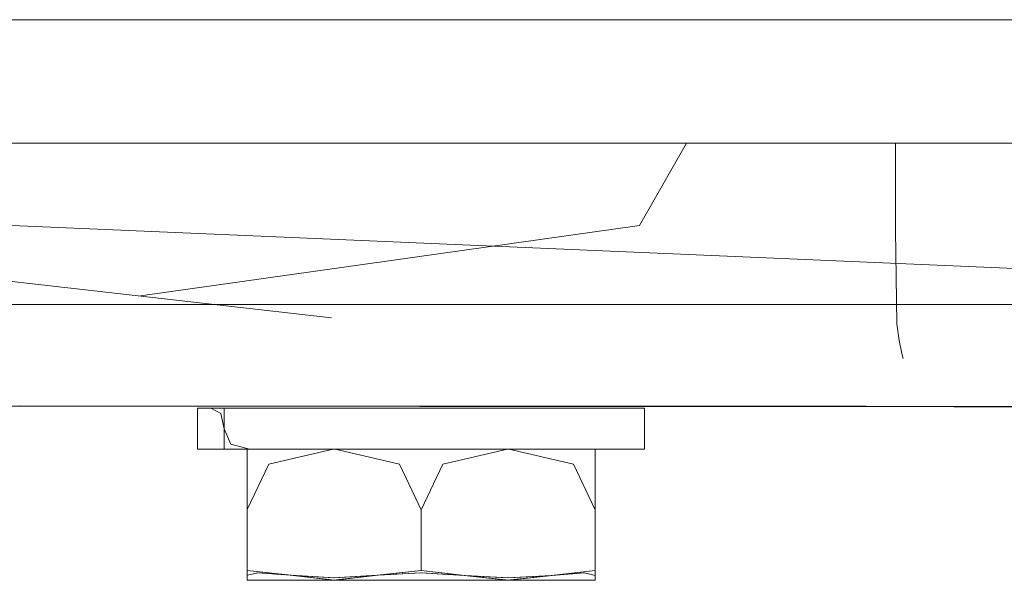
# Model space of a CAD drawing. Units: millimetres. Extents: x 58056 to 81523, y -8475 to -2475.
# Drawn here: x 63520 to 63568, y -4509 to -4481 of the extents above; entities that cross this region are included whole.
import ezdxf

# ---------------------------------------------------------------- set-up
doc = ezdxf.new("R2010")
doc.units = ezdxf.units.MM
doc.header["$MEASUREMENT"] = 0
doc.layers.add('Новый_Чертеж и Рисунок_Ном._пера__7', color=7, linetype='Continuous', lineweight=15)

msp = doc.modelspace()

# ---------------------------------------------------------------- linework, layer by layer
at = {"layer": 'Новый_Чертеж и Рисунок_Ном._пера__7', "color": 7, "linetype": 'Continuous', "lineweight": 15}
for points in [[(63501.109, -4481.253), (63596.899, -4481.247)], [(63501.109, -4481.253), (63596.899, -4481.247)], [(63512.136, -4487.282), (63621.895, -4487.275)], [(63550.143, -4491.297), (63552.444, -4487.28)], [(63562.649, -4491.528), (63562.652, -4487.28)], [(63562.649, -4491.528), (63562.652, -4487.28)], [(63495.412, -4491.3), (63535.099, -4495.805)], [(63519.477, -4491.297), (63600.403, -4494.77)], [(63550.143, -4491.297), (63525.755, -4494.745)], [(63562.649, -4491.528), (63562.72, -4496.098)], [(63562.649, -4491.528), (63562.72, -4496.098)], [(63489.477, -4495.167), (63609.477, -4495.159)], [(63562.833, -4496.928), (63562.72, -4496.098)], [(63562.833, -4496.928), (63562.72, -4496.098)], [(63562.833, -4496.928), (63562.957, -4497.548)], [(63562.833, -4496.928), (63562.957, -4497.548)], [(63563.022, -4497.806), (63562.957, -4497.548)], [(63563.022, -4497.806), (63562.957, -4497.548)], [(63500.345, -4500.109), (63589.498, -4500.16)], [(63569.478, -4500.161), (63509.318, -4500.134)], [(63519.882, -4500.119), (63602.564, -4500.143)], [(63523.207, -4500.122), (63602.564, -4500.144)], [(63528.537, -4500.899), (63528.538, -4500.232)], [(63528.703, -4500.233), (63528.538, -4500.232)], [(63528.703, -4500.233), (63528.538, -4500.232)], [(63528.703, -4500.233), (63529.197, -4500.233)], [(63528.703, -4500.233), (63529.197, -4500.233)], [(63530, -4500.233), (63529.197, -4500.233)], [(63529.691, -4500.482), (63529.197, -4500.233)], [(63529.855, -4500.233), (63529.855, -4501.232)], [(63529.855, -4500.233), (63531.094, -4500.233)], [(63530, -4500.233), (63531.094, -4500.233)], [(63532.441, -4500.232), (63531.094, -4500.233)], [(63532.441, -4500.232), (63531.094, -4500.233)], [(63532.441, -4500.232), (63534.001, -4500.233)], [(63532.441, -4500.232), (63534.001, -4500.233)], [(63535.728, -4500.232), (63534.001, -4500.233)], [(63535.728, -4500.232), (63534.001, -4500.233)], [(63535.728, -4500.232), (63537.568, -4500.232)], [(63535.728, -4500.232), (63537.568, -4500.232)], [(63539.465, -4500.232), (63537.568, -4500.232)], [(63539.465, -4500.232), (63537.568, -4500.232)], [(63539.465, -4500.232), (63541.363, -4500.232)], [(63539.465, -4500.232), (63541.363, -4500.232)], [(63543.204, -4500.231), (63541.363, -4500.232)], [(63543.204, -4500.231), (63541.363, -4500.232)], [(63543.204, -4500.231), (63544.929, -4500.232)], [(63543.204, -4500.231), (63544.929, -4500.232)], [(63546.49, -4500.231), (63544.929, -4500.232)], [(63546.49, -4500.231), (63544.929, -4500.232)], [(63546.49, -4500.231), (63547.837, -4500.232)], [(63546.49, -4500.231), (63547.837, -4500.232)], [(63548.931, -4500.232), (63547.837, -4500.232)], [(63548.931, -4500.232), (63547.837, -4500.232)], [(63548.931, -4500.232), (63549.734, -4500.231)], [(63548.931, -4500.232), (63549.734, -4500.231)], [(63550.228, -4500.231), (63549.734, -4500.231)], [(63550.228, -4500.231), (63549.734, -4500.231)], [(63550.228, -4500.231), (63550.393, -4500.231)], [(63550.228, -4500.231), (63550.393, -4500.231)], [(63550.393, -4500.897), (63550.393, -4500.231)], [(63569.791, -4500.162), (63565.513, -4500.16)], [(63529.691, -4500.482), (63529.855, -4501.232)], [(63528.537, -4500.899), (63528.538, -4501.232)], [(63528.538, -4501.232), (63528.538, -4502.231)], [(63530.165, -4501.98), (63529.855, -4501.232)], [(63529.855, -4502.23), (63529.855, -4501.232)], [(63550.393, -4500.897), (63550.393, -4501.231)], [(63550.393, -4501.231), (63550.393, -4502.23)], [(63528.703, -4502.23), (63528.538, -4502.231)], [(63528.703, -4502.23), (63528.538, -4502.231)], [(63528.703, -4502.23), (63528.538, -4502.231)], [(63528.703, -4502.23), (63528.538, -4502.231)], [(63530.419, -4502.231), (63528.538, -4502.231)], [(63528.703, -4502.23), (63530.974, -4502.231)], [(63528.703, -4502.23), (63529.197, -4502.23)], [(63528.703, -4502.23), (63529.984, -4502.231)], [(63528.703, -4502.23), (63529.197, -4502.23)], [(63530.974, -4502.231), (63529.197, -4502.23)], [(63530, -4502.23), (63529.197, -4502.23)], [(63530, -4502.23), (63529.197, -4502.23)], [(63530.114, -4502.23), (63530.974, -4502.232)], [(63530.114, -4502.23), (63530.974, -4502.232)], [(63530.165, -4501.98), (63531.089, -4502.23)], [(63530.419, -4502.231), (63530.974, -4502.232)], [(63532.619, -4502.23), (63530.974, -4502.231)], [(63530.974, -4502.231), (63532.619, -4502.23)], [(63530.974, -4502.232), (63531.094, -4502.232)], [(63530.974, -4502.232), (63531.094, -4502.232)], [(63530.974, -4502.232), (63531.094, -4502.232)], [(63535.376, -4502.231), (63531.094, -4502.232)], [(63533.957, -4502.231), (63531.094, -4502.232)], [(63531.835, -4502.231), (63531.094, -4502.232)], [(63531.835, -4502.231), (63531.094, -4502.232)], [(63532.441, -4502.23), (63531.88, -4502.231)], [(63532.441, -4502.23), (63531.88, -4502.231)], [(63532.036, -4502.961), (63535.18, -4502.23)], [(63532.036, -4502.959), (63535.174, -4502.231)], [(63532.441, -4502.23), (63532.232, -4502.23)], [(63532.441, -4502.23), (63532.232, -4502.23)], [(63532.441, -4502.23), (63534.299, -4502.23)], [(63532.441, -4502.23), (63533.912, -4502.23)], [(63532.441, -4502.23), (63535.376, -4502.231)], [(63532.441, -4502.23), (63533.912, -4502.23)], [(63532.885, -4502.23), (63532.619, -4502.23)], [(63533.141, -4502.23), (63532.619, -4502.23)], [(63533.141, -4502.23), (63532.938, -4502.23)], [(63539.465, -4502.229), (63533.219, -4502.23)], [(63539.465, -4502.229), (63533.219, -4502.23)], [(63533.885, -4502.23), (63535.376, -4502.231)], [(63534.457, -4502.231), (63533.885, -4502.23)], [(63535.041, -4502.231), (63533.957, -4502.231)], [(63535.041, -4502.231), (63533.957, -4502.231)], [(63535.376, -4502.231), (63534.001, -4502.23)], [(63536.073, -4502.231), (63534.549, -4502.231)], [(63538.412, -4502.964), (63535.267, -4502.231)], [(63538.412, -4502.962), (63535.275, -4502.231)], [(63536.532, -4502.23), (63535.376, -4502.231)], [(63536.532, -4502.23), (63535.376, -4502.231)], [(63535.728, -4502.23), (63535.577, -4502.23)], [(63535.728, -4502.23), (63535.577, -4502.23)], [(63535.839, -4502.23), (63537.29, -4502.23)], [(63535.864, -4502.23), (63537.568, -4502.231)], [(63535.864, -4502.23), (63537.568, -4502.231)], [(63535.896, -4502.23), (63537.29, -4502.23)], [(63536.852, -4502.231), (63536.169, -4502.231)], [(63536.852, -4502.231), (63537.568, -4502.231)], [(63536.852, -4502.231), (63537.568, -4502.231)], [(63539.465, -4502.229), (63537.568, -4502.231)], [(63539.465, -4502.229), (63537.568, -4502.231)], [(63538.2, -4502.23), (63537.568, -4502.231)], [(63538.2, -4502.23), (63537.568, -4502.231)], [(63538.2, -4502.23), (63539.465, -4502.229)], [(63539.465, -4502.229), (63538.2, -4502.23)], [(63539.465, -4502.229), (63538.2, -4502.23)], [(63539.465, -4502.229), (63541.363, -4502.23)], [(63540.731, -4502.23), (63539.465, -4502.229)], [(63539.465, -4502.229), (63541.363, -4502.23)], [(63539.465, -4502.229), (63541.363, -4502.23)], [(63539.465, -4502.229), (63541.239, -4502.23)], [(63539.465, -4502.229), (63540.742, -4502.23)], [(63539.465, -4502.229), (63544.995, -4502.229)], [(63539.465, -4502.229), (63544.736, -4502.23)], [(63539.465, -4502.229), (63540.731, -4502.23)], [(63539.465, -4502.229), (63541.363, -4502.23)], [(63539.465, -4502.229), (63541.363, -4502.23)], [(63540.537, -4502.963), (63543.689, -4502.23)], [(63540.537, -4502.965), (63543.696, -4502.231)], [(63542.398, -4502.23), (63541.363, -4502.23)], [(63542.398, -4502.23), (63541.363, -4502.23)], [(63542.398, -4502.23), (63541.363, -4502.23)], [(63542.398, -4502.23), (63541.363, -4502.23)], [(63542.398, -4502.23), (63543.555, -4502.23)], [(63542.398, -4502.23), (63543.555, -4502.23)], [(63543.217, -4502.23), (63544.116, -4502.23)], [(63543.555, -4502.23), (63544.788, -4502.23)], [(63546.912, -4502.967), (63543.752, -4502.231)], [(63546.912, -4502.966), (63543.761, -4502.23)], [(63546.49, -4502.229), (63544.736, -4502.23)], [(63544.788, -4502.23), (63544.975, -4502.23)], [(63544.788, -4502.23), (63544.975, -4502.23)], [(63544.975, -4502.23), (63548.736, -4502.229)], [(63546.49, -4502.229), (63545.351, -4502.229)], [(63546.49, -4502.229), (63545.351, -4502.229)], [(63545.51, -4502.23), (63547.837, -4502.229)], [(63546.49, -4502.229), (63545.674, -4502.229)], [(63546.23, -4502.23), (63546.75, -4502.229)], [(63546.49, -4502.229), (63547.636, -4502.229)], [(63546.49, -4502.229), (63547.837, -4502.229)], [(63546.49, -4502.229), (63547.636, -4502.229)], [(63546.49, -4502.229), (63547.837, -4502.229)], [(63549.456, -4502.229), (63546.75, -4502.229)], [(63548.683, -4502.23), (63547.492, -4502.23)], [(63548.931, -4502.23), (63547.837, -4502.229)], [(63548.931, -4502.23), (63547.837, -4502.229)], [(63547.963, -4502.23), (63550.393, -4502.23)], [(63547.973, -4504.579), (63547.974, -4502.23)], [(63547.974, -4502.967), (63547.974, -4502.23)], [(63550.228, -4502.229), (63548.736, -4502.229)], [(63548.931, -4502.23), (63549.734, -4502.229)], [(63548.931, -4502.23), (63549.734, -4502.229)], [(63549.265, -4502.229), (63549.734, -4502.229)], [(63550.228, -4502.229), (63549.265, -4502.229)], [(63549.321, -4502.23), (63549.734, -4502.229)], [(63550.228, -4502.229), (63549.57, -4502.229)], [(63550.228, -4502.229), (63549.734, -4502.229)], [(63550.228, -4502.229), (63549.734, -4502.229)], [(63550.228, -4502.229), (63549.734, -4502.229)], [(63550.228, -4502.229), (63549.734, -4502.229)], [(63550.228, -4502.229), (63550.393, -4502.23)], [(63550.228, -4502.229), (63550.393, -4502.23)], [(63550.228, -4502.229), (63550.393, -4502.23)], [(63550.228, -4502.229), (63550.393, -4502.23)], [(63530.974, -4504.355), (63530.974, -4502.232)], [(63530.974, -4502.96), (63530.974, -4502.232)], [(63530.974, -4502.959), (63530.974, -4502.232)], [(63532.036, -4502.959), (63530.973, -4505.184)], [(63530.974, -4502.96), (63530.973, -4505.185)], [(63530.974, -4502.96), (63530.973, -4505.384)], [(63532.036, -4502.961), (63530.973, -4505.185)], [(63530.974, -4502.959), (63530.974, -4503.363)], [(63530.974, -4502.959), (63530.974, -4504.869)], [(63538.412, -4502.962), (63539.473, -4505.187)], [(63538.412, -4502.964), (63539.473, -4505.189)], [(63540.537, -4502.963), (63539.473, -4505.187)], [(63540.537, -4502.965), (63539.473, -4505.189)], [(63546.912, -4502.966), (63547.973, -4505.191)], [(63546.912, -4502.967), (63547.973, -4505.192)], [(63547.974, -4502.967), (63547.974, -4503.896)], [(63547.974, -4502.967), (63547.974, -4505.391)], [(63547.974, -4504.05), (63547.973, -4505.191)], [(63547.974, -4504.075), (63547.973, -4505.192)], [(63530.972, -4508.51), (63530.974, -4504.355)], [(63547.971, -4508.516), (63547.974, -4504.362)], [(63530.972, -4508.15), (63530.973, -4505.185)], [(63530.972, -4508.15), (63530.973, -4505.185)], [(63530.973, -4506.333), (63530.973, -4505.384)], [(63539.472, -4508.153), (63539.473, -4505.187)], [(63539.472, -4508.153), (63539.473, -4505.187)], [(63539.472, -4508.153), (63539.473, -4505.189)], [(63539.472, -4508.153), (63539.473, -4505.189)], [(63547.972, -4506.766), (63547.973, -4505.191)], [(63547.972, -4506.766), (63547.973, -4505.191)], [(63547.972, -4507.584), (63547.973, -4505.192)], [(63547.972, -4507.584), (63547.973, -4505.192)], [(63547.973, -4506.339), (63547.974, -4505.391)], [(63530.973, -4506.332), (63530.972, -4507.32)], [(63530.973, -4506.333), (63530.972, -4508.39)], [(63547.973, -4506.339), (63547.972, -4508.396)], [(63547.973, -4506.339), (63547.972, -4508.396)], [(63530.972, -4508.15), (63533.077, -4508.391)], [(63530.972, -4508.15), (63533.117, -4508.391)], [(63530.972, -4508.15), (63530.972, -4508.39)], [(63530.972, -4508.15), (63530.972, -4508.39)], [(63531.498, -4508.27), (63530.972, -4508.39)], [(63531.509, -4508.27), (63530.972, -4508.39)], [(63530.972, -4508.629), (63530.972, -4508.39)], [(63530.972, -4508.629), (63530.972, -4508.39)], [(63530.972, -4508.51), (63530.972, -4508.39)], [(63530.972, -4508.51), (63530.972, -4508.39)], [(63531.498, -4508.27), (63533.077, -4508.391)], [(63531.509, -4508.27), (63533.117, -4508.391)], [(63535.193, -4508.511), (63533.077, -4508.391)], [(63535.183, -4508.631), (63533.077, -4508.391)], [(63535.252, -4508.512), (63533.117, -4508.391)], [(63535.252, -4508.63), (63533.117, -4508.391)], [(63535.183, -4508.631), (63537.327, -4508.392)], [(63535.193, -4508.511), (63537.327, -4508.392)], [(63535.252, -4508.512), (63537.367, -4508.392)], [(63535.272, -4508.63), (63537.367, -4508.392)], [(63539.472, -4508.153), (63537.327, -4508.392)], [(63539.462, -4508.273), (63537.327, -4508.392)], [(63539.472, -4508.153), (63537.367, -4508.392)], [(63539.482, -4508.274), (63537.367, -4508.392)], [(63539.462, -4508.273), (63541.577, -4508.394)], [(63539.472, -4508.153), (63541.577, -4508.394)], [(63539.472, -4508.153), (63541.617, -4508.394)], [(63539.482, -4508.274), (63541.617, -4508.394)], [(63543.693, -4508.514), (63541.577, -4508.394)], [(63543.674, -4508.634), (63541.577, -4508.394)], [(63543.754, -4508.633), (63541.617, -4508.394)], [(63543.752, -4508.515), (63541.617, -4508.394)], [(63543.693, -4508.514), (63545.827, -4508.395)], [(63543.696, -4508.633), (63545.827, -4508.395)], [(63543.752, -4508.515), (63545.868, -4508.396)], [(63543.766, -4508.634), (63545.868, -4508.396)], [(63547.972, -4508.157), (63545.827, -4508.395)], [(63547.436, -4508.276), (63545.827, -4508.395)], [(63547.972, -4508.157), (63545.868, -4508.396)], [(63547.446, -4508.277), (63545.868, -4508.396)], [(63547.436, -4508.276), (63547.972, -4508.396)], [(63547.446, -4508.277), (63547.972, -4508.396)], [(63547.971, -4508.636), (63547.972, -4508.396)], [(63547.971, -4508.636), (63547.972, -4508.396)], [(63547.971, -4508.516), (63547.972, -4508.396)], [(63547.971, -4508.516), (63547.972, -4508.396)], [(63530.972, -4508.629), (63531.22, -4508.629)], [(63530.972, -4508.629), (63531.236, -4508.629)], [(63531.1, -4508.629), (63531.236, -4508.629)], [(63531.1, -4508.629), (63531.22, -4508.629)], [(63531.1, -4508.629), (63532.661, -4508.63)], [(63532.122, -4508.629), (63531.22, -4508.629)], [(63531.539, -4508.629), (63531.22, -4508.629)], [(63531.539, -4508.629), (63531.22, -4508.629)], [(63531.62, -4508.629), (63531.236, -4508.629)], [(63531.62, -4508.629), (63531.236, -4508.629)], [(63531.605, -4508.629), (63532.2, -4508.629)], [(63531.605, -4508.629), (63532.2, -4508.629)], [(63531.62, -4508.629), (63532.245, -4508.629)], [(63531.62, -4508.629), (63532.274, -4508.63)], [(63531.62, -4508.629), (63532.245, -4508.629)], [(63531.773, -4508.63), (63532.318, -4508.629)], [(63531.848, -4508.63), (63532.781, -4508.63)], [(63533.678, -4508.63), (63532.2, -4508.629)], [(63532.483, -4508.629), (63532.2, -4508.629)], [(63532.931, -4508.629), (63532.2, -4508.629)], [(63533.029, -4508.629), (63532.2, -4508.629)], [(63533.088, -4508.628), (63532.245, -4508.629)], [(63532.961, -4508.63), (63532.781, -4508.63)], [(63532.931, -4508.629), (63533.796, -4508.629)], [(63533.194, -4508.63), (63532.998, -4508.63)], [(63533.027, -4508.628), (63533.776, -4508.63)], [(63533.029, -4508.629), (63533.833, -4508.63)], [(63533.088, -4508.628), (63533.803, -4508.629)], [(63534.412, -4508.63), (63533.194, -4508.63)], [(63535.266, -4508.63), (63533.678, -4508.63)], [(63533.797, -4508.629), (63534.057, -4508.63)], [(63533.869, -4508.63), (63534.057, -4508.63)], [(63534.535, -4508.63), (63534.057, -4508.63)], [(63534.84, -4508.63), (63534.057, -4508.63)], [(63535.325, -4508.631), (63534.412, -4508.63)], [(63535.248, -4508.631), (63534.659, -4508.631)], [(63535.248, -4508.631), (63534.715, -4508.631)], [(63534.868, -4508.63), (63536.567, -4508.631)], [(63535.325, -4508.631), (63534.994, -4508.63)], [(63535.183, -4508.631), (63535.073, -4508.631)], [(63535.183, -4508.631), (63535.425, -4508.63)], [(63535.248, -4508.631), (63536.115, -4508.631)], [(63536.774, -4508.631), (63535.266, -4508.63)], [(63535.325, -4508.631), (63536.47, -4508.631)], [(63535.325, -4508.631), (63537.91, -4508.631)], [(63535.911, -4508.631), (63536.307, -4508.631)], [(63536.015, -4508.63), (63536.469, -4508.631)], [(63536.115, -4508.631), (63536.256, -4508.631)], [(63537.271, -4508.632), (63536.256, -4508.631)], [(63536.281, -4508.63), (63536.502, -4508.63)], [(63536.297, -4508.63), (63536.925, -4508.631)], [(63537.02, -4508.631), (63536.502, -4508.63)], [(63537.147, -4508.631), (63536.567, -4508.631)], [(63537.147, -4508.631), (63536.567, -4508.631)], [(63536.774, -4508.631), (63539.426, -4508.631)], [(63537.772, -4508.632), (63537.271, -4508.632)], [(63537.786, -4508.631), (63537.359, -4508.631)], [(63537.786, -4508.631), (63537.359, -4508.631)], [(63538.062, -4508.631), (63537.63, -4508.631)], [(63538.062, -4508.632), (63537.782, -4508.631)], [(63538.025, -4508.631), (63538.721, -4508.632)], [(63538.062, -4508.631), (63538.93, -4508.631)], [(63538.062, -4508.631), (63538.357, -4508.631)], [(63538.062, -4508.632), (63538.285, -4508.631)], [(63538.07, -4508.632), (63538.237, -4508.632)], [(63538.07, -4508.632), (63538.237, -4508.632)], [(63538.335, -4508.632), (63538.207, -4508.631)], [(63538.244, -4508.632), (63538.361, -4508.632)], [(63538.244, -4508.632), (63538.361, -4508.632)], [(63540.311, -4508.632), (63538.355, -4508.632)], [(63538.448, -4508.632), (63538.575, -4508.632)], [(63538.448, -4508.632), (63538.575, -4508.632)], [(63538.597, -4508.631), (63539.426, -4508.631)], [(63538.597, -4508.631), (63539.426, -4508.631)], [(63540.881, -4508.633), (63538.721, -4508.632)], [(63538.988, -4508.631), (63540.311, -4508.632)], [(63539.331, -4508.631), (63539.517, -4508.631)], [(63540.881, -4508.633), (63539.426, -4508.631)], [(63540.881, -4508.633), (63539.426, -4508.631)], [(63541.235, -4508.632), (63539.517, -4508.631)], [(63541.959, -4508.633), (63540.509, -4508.632)], [(63540.97, -4508.633), (63540.853, -4508.633)], [(63540.97, -4508.633), (63540.853, -4508.633)], [(63540.881, -4508.633), (63541.046, -4508.633)], [(63540.881, -4508.633), (63541.046, -4508.633)], [(63540.97, -4508.633), (63541.133, -4508.633)], [(63541.133, -4508.633), (63542.292, -4508.633)], [(63541.133, -4508.633), (63542.292, -4508.633)], [(63541.963, -4508.633), (63543.069, -4508.633)], [(63542.252, -4508.633), (63542.378, -4508.632)], [(63542.252, -4508.633), (63542.378, -4508.632)], [(63544.186, -4508.634), (63542.292, -4508.633)], [(63543.619, -4508.634), (63542.292, -4508.633)], [(63543.682, -4508.635), (63542.292, -4508.633)], [(63545.914, -4508.634), (63543.011, -4508.633)], [(63543.069, -4508.633), (63544.887, -4508.633)], [(63543.619, -4508.634), (63544.473, -4508.635)], [(63543.682, -4508.635), (63544.586, -4508.634)], [(63544.186, -4508.634), (63545.427, -4508.635)], [(63545.914, -4508.634), (63544.887, -4508.633)], [(63545.914, -4508.634), (63544.887, -4508.633)], [(63545.283, -4508.633), (63545.18, -4508.633)], [(63545.857, -4508.634), (63545.346, -4508.634)], [(63545.857, -4508.634), (63545.346, -4508.634)], [(63547.085, -4508.635), (63545.427, -4508.635)], [(63546.789, -4508.635), (63545.488, -4508.634)], [(63545.942, -4508.635), (63545.814, -4508.634)], [(63545.857, -4508.634), (63546.223, -4508.634)], [(63545.857, -4508.634), (63546.472, -4508.635)], [(63545.857, -4508.634), (63546.699, -4508.635)], [(63545.914, -4508.634), (63546.223, -4508.634)], [(63545.914, -4508.634), (63546.223, -4508.634)], [(63546.12, -4508.635), (63546.49, -4508.635)], [(63546.41, -4508.635), (63546.699, -4508.635)], [(63546.472, -4508.635), (63546.744, -4508.635)], [(63546.472, -4508.635), (63546.744, -4508.635)], [(63546.603, -4508.635), (63546.729, -4508.635)], [(63546.687, -4508.635), (63547.723, -4508.635)], [(63547.443, -4508.636), (63546.699, -4508.635)], [(63547.323, -4508.636), (63546.699, -4508.635)], [(63547.123, -4508.635), (63546.729, -4508.635)], [(63547.179, -4508.636), (63546.942, -4508.636)], [(63547.123, -4508.635), (63547.708, -4508.635)], [(63547.323, -4508.636), (63547.421, -4508.636)], [(63547.443, -4508.636), (63547.708, -4508.635)], [(63547.844, -4508.636), (63547.494, -4508.635)], [(63547.844, -4508.636), (63547.52, -4508.636)], [(63547.844, -4508.636), (63547.708, -4508.635)], [(63547.971, -4508.636), (63547.708, -4508.635)], [(63547.844, -4508.636), (63547.723, -4508.635)], [(63547.971, -4508.636), (63547.723, -4508.635)]]:
    msp.add_lwpolyline(points, dxfattribs=at)

doc.saveas('drawing.dxf')
